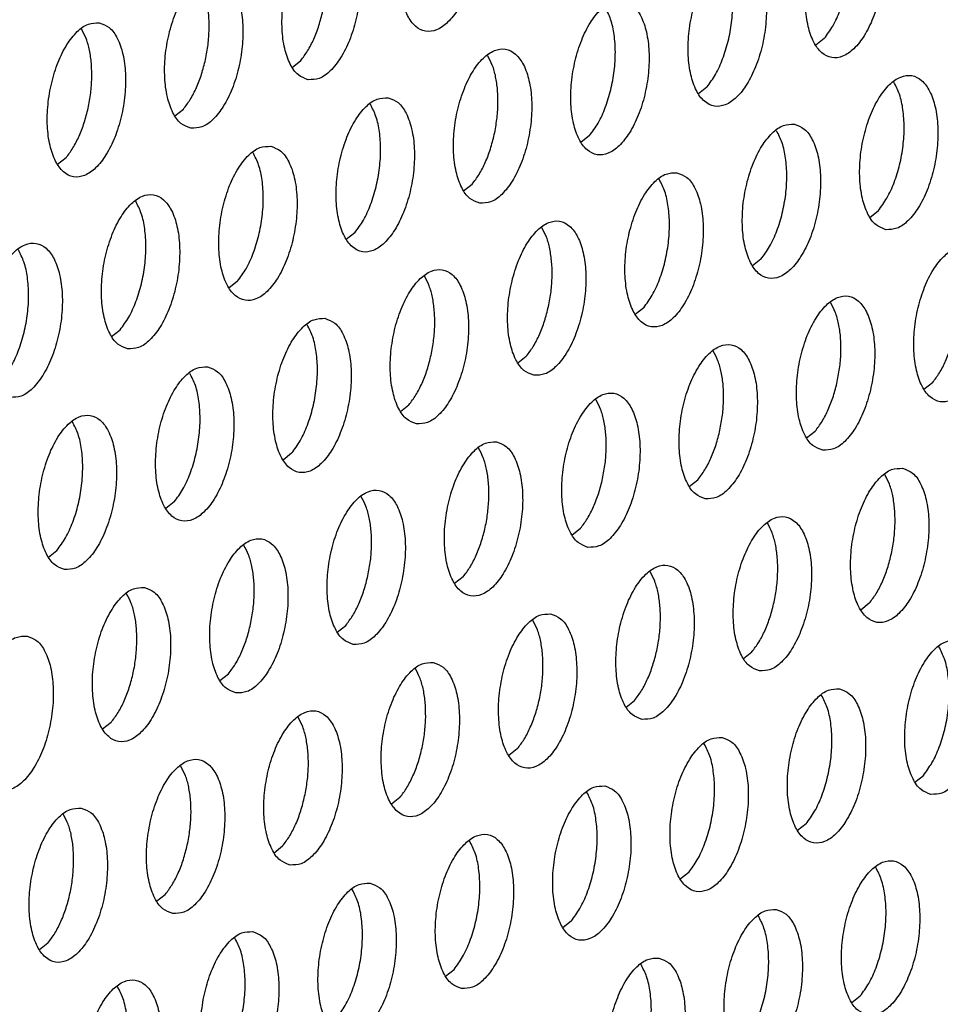
# Model space of a CAD drawing. Units: millimetres. Extents: x 31 to 625, y -33 to 387.
# Drawn here: x 410 to 413, y 66 to 70 of the extents above; entities that cross this region are included whole.
import ezdxf

# ---------------------------------------------------------------- set-up
doc = ezdxf.new("R2010")
doc.units = ezdxf.units.MM

# ---------------------------------------------------------------- blocks, each defined once
blk = doc.blocks.new('ansaugblende_lochung_rv4_6_bg63_wandstehend__86', base_point=(2314.992, 313.515))
at = {"color": 1, "linetype": 'Continuous'}
for p, q in [((2478.01, 421.904), (2477.791, 421.731)), ((2464.381, 421.165), (2464.599, 421.338)), ((2475.004, 420.661), (2474.785, 420.488)), ((2461.375, 419.922), (2461.594, 420.095)), ((2471.998, 419.418), (2471.779, 419.245)), ((2458.588, 418.852), (2458.369, 418.679)), ((2468.773, 418.002), (2468.992, 418.175)), ((2479.178, 417.325), (2479.396, 417.498)), ((2465.986, 416.932), (2465.768, 416.759)), ((2476.39, 416.255), (2476.172, 416.082)), ((2462.98, 415.689), (2462.762, 415.516)), ((2473.385, 415.012), (2473.166, 414.839)), ((2459.756, 414.273), (2459.975, 414.446)), ((2470.16, 413.596), (2470.379, 413.769)), ((2480.783, 413.092), (2480.564, 412.919)), ((2467.154, 412.353), (2467.373, 412.526)), ((2477.559, 411.676), (2477.777, 411.849)), ((2464.367, 411.283), (2464.149, 411.11)), ((2474.553, 410.433), (2474.771, 410.606)), ((2461.361, 410.04), (2461.143, 409.867)), ((2471.547, 409.19), (2471.766, 409.363)), ((2458.137, 408.625), (2458.355, 408.797)), ((2468.76, 408.12), (2468.541, 407.947)), ((2479.164, 407.443), (2478.945, 407.27)), ((2465.535, 406.704), (2465.754, 406.877)), ((2475.94, 406.027), (2476.158, 406.2)), ((2462.529, 405.462), (2462.748, 405.634)), ((2472.934, 404.785), (2473.152, 404.957)), ((2459.742, 404.391), (2459.524, 404.219)), ((2470.147, 403.714), (2469.928, 403.542)), ((2480.332, 402.864), (2480.551, 403.037)), ((2467.141, 402.471), (2466.922, 402.299)), ((2477.545, 401.794), (2477.326, 401.622)), ((2463.916, 401.056), (2464.135, 401.229)), ((2474.539, 400.551), (2474.321, 400.379)), ((2460.91, 399.813), (2461.129, 399.986)), ((2471.533, 399.309), (2471.315, 399.136)), ((2458.123, 398.743), (2457.905, 398.57)), ((2468.309, 397.893), (2468.527, 398.066)), ((2478.713, 397.216), (2478.932, 397.389))]:
    blk.add_line(p, q, dxfattribs=at)
for points in [[(2468.459, 426.038), (2468.179, 426.002), (2467.894, 425.81), (2467.629, 425.477), (2467.404, 425.029), (2467.238, 424.503), (2467.144, 423.941), (2467.13, 423.39), (2467.196, 422.893), (2467.338, 422.491), (2467.544, 422.217), (2467.798, 422.093), (2468.078, 422.128), (2468.362, 422.32), (2468.628, 422.653), (2468.852, 423.101), (2469.019, 423.627), (2469.113, 424.189), (2469.127, 424.74), (2469.06, 425.237), (2468.918, 425.639), (2468.712, 425.913), (2468.459, 426.038)], [(2478.863, 425.36), (2478.583, 425.325), (2478.299, 425.133), (2478.033, 424.8), (2477.809, 424.352), (2477.642, 423.826), (2477.548, 423.264), (2477.534, 422.713), (2477.601, 422.216), (2477.743, 421.814), (2477.949, 421.54), (2478.202, 421.415), (2478.482, 421.451), (2478.767, 421.643), (2479.032, 421.976), (2479.257, 422.424), (2479.423, 422.95), (2479.517, 423.512), (2479.531, 424.063), (2479.465, 424.56), (2479.323, 424.962), (2479.116, 425.236), (2478.863, 425.36)], [(2478.01, 421.904), (2478.228, 422.225), (2478.414, 422.626), (2478.554, 423.08), (2478.641, 423.562), (2478.67, 424.042), (2478.639, 424.491), (2478.55, 424.883), (2478.408, 425.194)], [(2464.792, 420.85), (2465.072, 420.885), (2465.356, 421.077), (2465.622, 421.41), (2465.847, 421.858), (2466.013, 422.384), (2466.107, 422.946), (2466.121, 423.497), (2466.055, 423.994), (2465.912, 424.396), (2465.706, 424.67), (2465.453, 424.795), (2465.173, 424.759), (2464.889, 424.567), (2464.623, 424.234), (2464.398, 423.786), (2464.232, 423.26), (2464.138, 422.698), (2464.124, 422.147), (2464.19, 421.65), (2464.333, 421.248), (2464.539, 420.974), (2464.792, 420.85)], [(2475.857, 424.118), (2475.577, 424.082), (2475.293, 423.89), (2475.028, 423.557), (2474.803, 423.109), (2474.637, 422.583), (2474.542, 422.021), (2474.528, 421.47), (2474.595, 420.973), (2474.737, 420.571), (2474.943, 420.297), (2475.196, 420.173), (2475.476, 420.208), (2475.761, 420.4), (2476.026, 420.733), (2476.251, 421.181), (2476.417, 421.707), (2476.511, 422.269), (2476.525, 422.82), (2476.459, 423.317), (2476.317, 423.719), (2476.111, 423.993), (2475.857, 424.118)], [(2475.004, 420.661), (2475.223, 420.983), (2475.408, 421.383), (2475.548, 421.837), (2475.636, 422.319), (2475.665, 422.799), (2475.633, 423.248), (2475.544, 423.64), (2475.402, 423.951)], [(2461.786, 419.607), (2462.066, 419.642), (2462.351, 419.834), (2462.616, 420.168), (2462.841, 420.615), (2463.007, 421.141), (2463.101, 421.703), (2463.115, 422.254), (2463.049, 422.751), (2462.907, 423.153), (2462.701, 423.427), (2462.447, 423.552), (2462.167, 423.516), (2461.883, 423.324), (2461.617, 422.991), (2461.393, 422.543), (2461.226, 422.017), (2461.132, 421.455), (2461.118, 420.904), (2461.185, 420.407), (2461.327, 420.006), (2461.533, 419.731), (2461.786, 419.607)], [(2462.16, 421.366), (2462.225, 421.753), (2462.253, 422.138), (2462.243, 422.508), (2462.194, 422.847), (2462.109, 423.144), (2461.992, 423.385)], [(2472.851, 422.875), (2472.571, 422.839), (2472.287, 422.647), (2472.022, 422.314), (2471.797, 421.866), (2471.631, 421.34), (2471.537, 420.778), (2471.522, 420.227), (2471.589, 419.73), (2471.731, 419.328), (2471.937, 419.054), (2472.19, 418.93), (2472.471, 418.965), (2472.755, 419.157), (2473.02, 419.49), (2473.245, 419.938), (2473.411, 420.464), (2473.505, 421.026), (2473.52, 421.577), (2473.453, 422.074), (2473.311, 422.476), (2473.105, 422.75), (2472.851, 422.875)], [(2464.599, 421.338), (2464.777, 421.588), (2464.934, 421.892), (2465.066, 422.236), (2465.166, 422.609)], [(2471.998, 419.418), (2472.217, 419.74), (2472.402, 420.14), (2472.542, 420.594), (2472.63, 421.076), (2472.659, 421.556), (2472.628, 422.005), (2472.538, 422.397), (2472.396, 422.708)], [(2459.441, 422.309), (2459.161, 422.274), (2458.877, 422.081), (2458.612, 421.748), (2458.387, 421.3), (2458.221, 420.774), (2458.127, 420.213), (2458.112, 419.661), (2458.179, 419.164), (2458.321, 418.763), (2458.527, 418.488), (2458.78, 418.364), (2459.061, 418.399), (2459.345, 418.591), (2459.61, 418.925), (2459.835, 419.373), (2460.001, 419.898), (2460.095, 420.46), (2460.109, 421.011), (2460.043, 421.508), (2459.901, 421.91), (2459.695, 422.184), (2459.441, 422.309)], [(2459.248, 420.896), (2459.237, 421.265), (2459.188, 421.604), (2459.104, 421.901), (2458.986, 422.142)], [(2469.185, 417.687), (2469.465, 417.722), (2469.749, 417.914), (2470.014, 418.248), (2470.239, 418.695), (2470.405, 419.221), (2470.499, 419.783), (2470.514, 420.334), (2470.447, 420.831), (2470.305, 421.233), (2470.099, 421.507), (2469.846, 421.632), (2469.565, 421.596), (2469.281, 421.404), (2469.016, 421.071), (2468.791, 420.623), (2468.625, 420.097), (2468.531, 419.535), (2468.516, 418.984), (2468.583, 418.487), (2468.725, 418.086), (2468.931, 417.811), (2469.185, 417.687)], [(2461.594, 420.095), (2461.771, 420.345), (2461.928, 420.649), (2462.06, 420.994), (2462.16, 421.366)], [(2469.559, 419.446), (2469.624, 419.833), (2469.652, 420.218), (2469.641, 420.588), (2469.593, 420.927), (2469.508, 421.224), (2469.39, 421.465)], [(2458.588, 418.852), (2458.765, 419.102), (2458.923, 419.406), (2459.054, 419.751), (2459.154, 420.123), (2459.22, 420.51), (2459.248, 420.896)], [(2479.589, 417.01), (2479.869, 417.045), (2480.153, 417.237), (2480.419, 417.57), (2480.643, 418.018), (2480.81, 418.544), (2480.904, 419.106), (2480.918, 419.657), (2480.851, 420.154), (2480.709, 420.556), (2480.503, 420.83), (2480.25, 420.955), (2479.97, 420.919), (2479.685, 420.727), (2479.42, 420.394), (2479.195, 419.946), (2479.029, 419.42), (2478.935, 418.858), (2478.921, 418.307), (2478.987, 417.81), (2479.129, 417.408), (2479.336, 417.134), (2479.589, 417.01)], [(2479.396, 417.498), (2479.615, 417.82), (2479.8, 418.22), (2479.941, 418.674), (2480.028, 419.156), (2480.057, 419.636), (2480.026, 420.085), (2479.937, 420.477), (2479.794, 420.788)], [(2466.84, 420.389), (2466.56, 420.354), (2466.275, 420.161), (2466.01, 419.828), (2465.785, 419.38), (2465.619, 418.854), (2465.525, 418.293), (2465.511, 417.741), (2465.577, 417.244), (2465.719, 416.843), (2465.925, 416.568), (2466.179, 416.444), (2466.459, 416.479), (2466.743, 416.671), (2467.009, 417.005), (2467.233, 417.453), (2467.4, 417.978), (2467.494, 418.54), (2467.508, 419.091), (2467.441, 419.588), (2467.299, 419.99), (2467.093, 420.264), (2466.84, 420.389)], [(2465.986, 416.932), (2466.205, 417.254), (2466.39, 417.654), (2466.531, 418.108), (2466.618, 418.59), (2466.647, 419.07), (2466.616, 419.519), (2466.526, 419.911), (2466.384, 420.222)], [(2477.244, 419.712), (2476.964, 419.676), (2476.68, 419.484), (2476.414, 419.151), (2476.189, 418.703), (2476.023, 418.177), (2475.929, 417.615), (2475.915, 417.064), (2475.981, 416.567), (2476.124, 416.166), (2476.33, 415.891), (2476.583, 415.767), (2476.863, 415.802), (2477.147, 415.994), (2477.413, 416.328), (2477.638, 416.775), (2477.804, 417.301), (2477.898, 417.863), (2477.912, 418.414), (2477.846, 418.911), (2477.704, 419.313), (2477.497, 419.587), (2477.244, 419.712)], [(2476.39, 416.255), (2476.609, 416.577), (2476.795, 416.977), (2476.935, 417.431), (2477.022, 417.913), (2477.051, 418.393), (2477.02, 418.842), (2476.931, 419.234), (2476.788, 419.545)], [(2468.992, 418.175), (2469.169, 418.425), (2469.327, 418.729), (2469.458, 419.074), (2469.559, 419.446)], [(2463.834, 419.146), (2463.554, 419.111), (2463.27, 418.918), (2463.004, 418.585), (2462.779, 418.137), (2462.613, 417.611), (2462.519, 417.05), (2462.505, 416.498), (2462.571, 416.001), (2462.713, 415.6), (2462.92, 415.325), (2463.173, 415.201), (2463.453, 415.236), (2463.737, 415.428), (2464.003, 415.762), (2464.228, 416.21), (2464.394, 416.736), (2464.488, 417.297), (2464.502, 417.848), (2464.436, 418.345), (2464.293, 418.747), (2464.087, 419.021), (2463.834, 419.146)], [(2462.98, 415.689), (2463.199, 416.011), (2463.384, 416.411), (2463.525, 416.865), (2463.612, 417.347), (2463.641, 417.827), (2463.61, 418.276), (2463.521, 418.668), (2463.378, 418.98)], [(2474.238, 418.469), (2473.958, 418.434), (2473.674, 418.241), (2473.408, 417.908), (2473.184, 417.46), (2473.017, 416.934), (2472.923, 416.373), (2472.909, 415.821), (2472.976, 415.324), (2473.118, 414.923), (2473.324, 414.648), (2473.577, 414.524), (2473.857, 414.559), (2474.142, 414.751), (2474.407, 415.085), (2474.632, 415.533), (2474.798, 416.058), (2474.892, 416.62), (2474.906, 417.171), (2474.84, 417.668), (2474.698, 418.07), (2474.492, 418.344), (2474.238, 418.469)], [(2473.385, 415.012), (2473.603, 415.334), (2473.789, 415.734), (2473.929, 416.188), (2474.017, 416.67), (2474.045, 417.15), (2474.014, 417.599), (2473.925, 417.991), (2473.783, 418.302)], [(2460.167, 413.958), (2460.447, 413.993), (2460.732, 414.185), (2460.997, 414.519), (2461.222, 414.967), (2461.388, 415.493), (2461.482, 416.054), (2461.496, 416.605), (2461.43, 417.102), (2461.288, 417.504), (2461.081, 417.778), (2460.828, 417.903), (2460.548, 417.868), (2460.264, 417.676), (2459.998, 417.342), (2459.774, 416.894), (2459.607, 416.368), (2459.513, 415.807), (2459.499, 415.255), (2459.566, 414.759), (2459.708, 414.357), (2459.914, 414.082), (2460.167, 413.958)], [(2459.975, 414.446), (2460.193, 414.768), (2460.379, 415.168), (2460.519, 415.623), (2460.606, 416.104), (2460.635, 416.584), (2460.604, 417.034), (2460.515, 417.426), (2460.373, 417.737)], [(2470.571, 413.281), (2470.852, 413.316), (2471.136, 413.508), (2471.401, 413.842), (2471.626, 414.29), (2471.792, 414.816), (2471.886, 415.377), (2471.901, 415.928), (2471.834, 416.425), (2471.692, 416.827), (2471.486, 417.101), (2471.232, 417.226), (2470.952, 417.191), (2470.668, 416.998), (2470.403, 416.665), (2470.178, 416.217), (2470.012, 415.691), (2469.918, 415.13), (2469.903, 414.578), (2469.97, 414.081), (2470.112, 413.68), (2470.318, 413.405), (2470.571, 413.281)], [(2470.945, 415.041), (2471.011, 415.427), (2471.039, 415.813), (2471.028, 416.182), (2470.979, 416.522), (2470.895, 416.818), (2470.777, 417.059)], [(2457.161, 412.715), (2457.441, 412.75), (2457.726, 412.942), (2457.991, 413.276), (2458.216, 413.724), (2458.382, 414.25), (2458.476, 414.811), (2458.49, 415.363), (2458.424, 415.859), (2458.282, 416.261), (2458.076, 416.535), (2457.822, 416.66), (2457.542, 416.625), (2457.258, 416.433), (2456.993, 416.099), (2456.768, 415.651), (2456.602, 415.125), (2456.507, 414.564), (2456.493, 414.012), (2456.56, 413.516), (2456.702, 413.114), (2456.908, 412.84), (2457.161, 412.715)], [(2481.637, 416.549), (2481.356, 416.514), (2481.072, 416.321), (2480.807, 415.988), (2480.582, 415.54), (2480.416, 415.014), (2480.322, 414.453), (2480.308, 413.901), (2480.374, 413.404), (2480.516, 413.003), (2480.722, 412.728), (2480.976, 412.604), (2481.256, 412.639), (2481.54, 412.831), (2481.805, 413.165), (2482.03, 413.613), (2482.196, 414.138), (2482.29, 414.7), (2482.305, 415.251), (2482.238, 415.748), (2482.096, 416.15), (2481.89, 416.424), (2481.637, 416.549)], [(2456.969, 413.203), (2457.188, 413.525), (2457.373, 413.925), (2457.513, 414.38), (2457.601, 414.861), (2457.63, 415.341), (2457.598, 415.791), (2457.509, 416.183), (2457.367, 416.494)], [(2467.566, 412.038), (2467.846, 412.073), (2468.13, 412.265), (2468.395, 412.599), (2468.62, 413.047), (2468.786, 413.573), (2468.88, 414.134), (2468.895, 414.685), (2468.828, 415.182), (2468.686, 415.584), (2468.48, 415.858), (2468.227, 415.983), (2467.946, 415.948), (2467.662, 415.756), (2467.397, 415.422), (2467.172, 414.974), (2467.006, 414.448), (2466.912, 413.887), (2466.897, 413.335), (2466.964, 412.839), (2467.106, 412.437), (2467.312, 412.162), (2467.566, 412.038)], [(2467.939, 413.798), (2468.005, 414.184), (2468.033, 414.57), (2468.022, 414.939), (2467.974, 415.279), (2467.889, 415.575), (2467.771, 415.817)], [(2477.97, 411.361), (2478.25, 411.396), (2478.534, 411.588), (2478.8, 411.922), (2479.024, 412.37), (2479.191, 412.896), (2479.285, 413.457), (2479.299, 414.008), (2479.232, 414.505), (2479.09, 414.907), (2478.884, 415.181), (2478.631, 415.306), (2478.351, 415.271), (2478.066, 415.078), (2477.801, 414.745), (2477.576, 414.297), (2477.41, 413.771), (2477.316, 413.21), (2477.302, 412.658), (2477.368, 412.161), (2477.51, 411.76), (2477.716, 411.485), (2477.97, 411.361)], [(2470.379, 413.769), (2470.556, 414.02), (2470.714, 414.323), (2470.845, 414.668), (2470.945, 415.041)], [(2478.344, 413.121), (2478.409, 413.507), (2478.437, 413.893), (2478.427, 414.262), (2478.378, 414.602), (2478.293, 414.898), (2478.175, 415.139)], [(2480.783, 413.092), (2480.96, 413.342), (2481.118, 413.646), (2481.249, 413.991), (2481.35, 414.363), (2481.415, 414.75), (2481.443, 415.135)], [(2465.221, 414.74), (2464.941, 414.705), (2464.656, 414.513), (2464.391, 414.179), (2464.166, 413.731), (2464, 413.205), (2463.906, 412.644), (2463.892, 412.092), (2463.958, 411.596), (2464.1, 411.194), (2464.306, 410.92), (2464.56, 410.795), (2464.84, 410.83), (2465.124, 411.022), (2465.389, 411.356), (2465.614, 411.804), (2465.78, 412.33), (2465.875, 412.891), (2465.889, 413.443), (2465.822, 413.939), (2465.68, 414.341), (2465.474, 414.615), (2465.221, 414.74)], [(2464.367, 411.283), (2464.586, 411.605), (2464.771, 412.005), (2464.912, 412.46), (2464.999, 412.941), (2465.028, 413.421), (2464.997, 413.871), (2464.907, 414.263), (2464.765, 414.574)], [(2474.964, 410.118), (2475.244, 410.153), (2475.528, 410.345), (2475.794, 410.679), (2476.019, 411.127), (2476.185, 411.653), (2476.279, 412.214), (2476.293, 412.765), (2476.227, 413.262), (2476.084, 413.664), (2475.878, 413.938), (2475.625, 414.063), (2475.345, 414.028), (2475.061, 413.836), (2474.795, 413.502), (2474.57, 413.054), (2474.404, 412.528), (2474.31, 411.967), (2474.296, 411.415), (2474.362, 410.919), (2474.505, 410.517), (2474.711, 410.242), (2474.964, 410.118)], [(2467.373, 412.526), (2467.55, 412.777), (2467.708, 413.08), (2467.839, 413.425), (2467.939, 413.798)], [(2475.338, 411.878), (2475.403, 412.264), (2475.431, 412.65), (2475.421, 413.019), (2475.372, 413.359), (2475.287, 413.655), (2475.169, 413.897)], [(2462.215, 413.497), (2461.935, 413.462), (2461.65, 413.27), (2461.385, 412.936), (2461.16, 412.488), (2460.994, 411.962), (2460.9, 411.401), (2460.886, 410.849), (2460.952, 410.353), (2461.094, 409.951), (2461.301, 409.677), (2461.554, 409.552), (2461.834, 409.587), (2462.118, 409.779), (2462.384, 410.113), (2462.608, 410.561), (2462.775, 411.087), (2462.869, 411.648), (2462.883, 412.2), (2462.816, 412.696), (2462.674, 413.098), (2462.468, 413.372), (2462.215, 413.497)], [(2461.361, 410.04), (2461.58, 410.362), (2461.765, 410.762), (2461.906, 411.217), (2461.993, 411.698), (2462.022, 412.178), (2461.991, 412.628), (2461.902, 413.02), (2461.759, 413.331)], [(2477.777, 411.849), (2477.955, 412.1), (2478.112, 412.403), (2478.243, 412.748), (2478.344, 413.121)], [(2471.958, 408.875), (2472.238, 408.91), (2472.523, 409.102), (2472.788, 409.436), (2473.013, 409.884), (2473.179, 410.41), (2473.273, 410.971), (2473.287, 411.523), (2473.221, 412.019), (2473.079, 412.421), (2472.873, 412.695), (2472.619, 412.82), (2472.339, 412.785), (2472.055, 412.593), (2471.789, 412.259), (2471.565, 411.811), (2471.398, 411.285), (2471.304, 410.724), (2471.29, 410.172), (2471.357, 409.676), (2471.499, 409.274), (2471.705, 409), (2471.958, 408.875)], [(2472.332, 410.635), (2472.397, 411.021), (2472.425, 411.407), (2472.415, 411.776), (2472.366, 412.116), (2472.281, 412.412), (2472.164, 412.654)], [(2458.548, 408.309), (2458.828, 408.344), (2459.112, 408.536), (2459.378, 408.87), (2459.603, 409.318), (2459.769, 409.844), (2459.863, 410.405), (2459.877, 410.957), (2459.811, 411.453), (2459.669, 411.855), (2459.462, 412.129), (2459.209, 412.254), (2458.929, 412.219), (2458.645, 412.027), (2458.379, 411.693), (2458.154, 411.245), (2457.988, 410.719), (2457.894, 410.158), (2457.88, 409.606), (2457.946, 409.11), (2458.089, 408.708), (2458.295, 408.434), (2458.548, 408.309)], [(2458.355, 408.797), (2458.574, 409.119), (2458.76, 409.519), (2458.9, 409.974), (2458.987, 410.455), (2459.016, 410.935), (2458.985, 411.385), (2458.896, 411.777), (2458.753, 412.088)], [(2474.771, 410.606), (2474.949, 410.857), (2475.106, 411.16), (2475.238, 411.505), (2475.338, 411.878)], [(2469.613, 411.577), (2469.333, 411.542), (2469.049, 411.35), (2468.784, 411.016), (2468.559, 410.568), (2468.393, 410.042), (2468.298, 409.481), (2468.284, 408.929), (2468.351, 408.433), (2468.493, 408.031), (2468.699, 407.757), (2468.952, 407.632), (2469.233, 407.667), (2469.517, 407.859), (2469.782, 408.193), (2470.007, 408.641), (2470.173, 409.167), (2470.267, 409.728), (2470.281, 410.28), (2470.215, 410.776), (2470.073, 411.178), (2469.867, 411.452), (2469.613, 411.577)], [(2469.42, 410.164), (2469.409, 410.533), (2469.36, 410.873), (2469.276, 411.169), (2469.158, 411.411)], [(2480.018, 410.9), (2479.737, 410.865), (2479.453, 410.673), (2479.188, 410.339), (2478.963, 409.891), (2478.797, 409.365), (2478.703, 408.804), (2478.688, 408.252), (2478.755, 407.756), (2478.897, 407.354), (2479.103, 407.08), (2479.357, 406.955), (2479.637, 406.99), (2479.921, 407.182), (2480.186, 407.516), (2480.411, 407.964), (2480.577, 408.49), (2480.671, 409.051), (2480.686, 409.603), (2480.619, 410.099), (2480.477, 410.501), (2480.271, 410.775), (2480.018, 410.9)], [(2479.824, 409.487), (2479.813, 409.856), (2479.765, 410.196), (2479.68, 410.492), (2479.562, 410.734)], [(2471.766, 409.363), (2471.943, 409.614), (2472.1, 409.917), (2472.232, 410.262), (2472.332, 410.635)], [(2465.947, 406.389), (2466.227, 406.424), (2466.511, 406.616), (2466.776, 406.95), (2467.001, 407.398), (2467.167, 407.924), (2467.261, 408.485), (2467.276, 409.037), (2467.209, 409.533), (2467.067, 409.935), (2466.861, 410.209), (2466.607, 410.334), (2466.327, 410.299), (2466.043, 410.107), (2465.778, 409.773), (2465.553, 409.325), (2465.387, 408.799), (2465.293, 408.238), (2465.278, 407.686), (2465.345, 407.19), (2465.487, 406.788), (2465.693, 406.514), (2465.947, 406.389)], [(2466.32, 408.149), (2466.386, 408.535), (2466.414, 408.921), (2466.403, 409.29), (2466.355, 409.63), (2466.27, 409.926), (2466.152, 410.168)], [(2468.76, 408.12), (2468.937, 408.371), (2469.095, 408.674), (2469.226, 409.019), (2469.326, 409.392), (2469.392, 409.778), (2469.42, 410.164)], [(2476.351, 405.712), (2476.631, 405.747), (2476.915, 405.939), (2477.18, 406.273), (2477.405, 406.721), (2477.572, 407.247), (2477.666, 407.808), (2477.68, 408.36), (2477.613, 408.856), (2477.471, 409.258), (2477.265, 409.532), (2477.012, 409.657), (2476.732, 409.622), (2476.447, 409.43), (2476.182, 409.096), (2475.957, 408.648), (2475.791, 408.122), (2475.697, 407.561), (2475.683, 407.009), (2475.749, 406.513), (2475.891, 406.111), (2476.097, 405.837), (2476.351, 405.712)], [(2476.725, 407.472), (2476.79, 407.858), (2476.818, 408.244), (2476.807, 408.613), (2476.759, 408.953), (2476.674, 409.249), (2476.556, 409.491)], [(2479.164, 407.443), (2479.341, 407.694), (2479.499, 407.997), (2479.63, 408.342), (2479.73, 408.715), (2479.796, 409.101), (2479.824, 409.487)], [(2462.941, 405.146), (2463.221, 405.181), (2463.505, 405.373), (2463.77, 405.707), (2463.995, 406.155), (2464.161, 406.681), (2464.255, 407.242), (2464.27, 407.794), (2464.203, 408.29), (2464.061, 408.692), (2463.855, 408.967), (2463.602, 409.091), (2463.321, 409.056), (2463.037, 408.864), (2462.772, 408.53), (2462.547, 408.082), (2462.381, 407.556), (2462.287, 406.995), (2462.273, 406.444), (2462.339, 405.947), (2462.481, 405.545), (2462.687, 405.271), (2462.941, 405.146)], [(2463.315, 406.906), (2463.38, 407.292), (2463.408, 407.678), (2463.397, 408.047), (2463.349, 408.387), (2463.264, 408.683), (2463.146, 408.925)], [(2473.345, 404.469), (2473.625, 404.504), (2473.909, 404.696), (2474.175, 405.03), (2474.399, 405.478), (2474.566, 406.004), (2474.66, 406.565), (2474.674, 407.117), (2474.607, 407.613), (2474.465, 408.015), (2474.259, 408.289), (2474.006, 408.414), (2473.726, 408.379), (2473.441, 408.187), (2473.176, 407.853), (2472.951, 407.405), (2472.785, 406.879), (2472.691, 406.318), (2472.677, 405.766), (2472.743, 405.27), (2472.885, 404.868), (2473.092, 404.594), (2473.345, 404.469)], [(2473.719, 406.229), (2473.784, 406.615), (2473.812, 407.001), (2473.802, 407.37), (2473.753, 407.71), (2473.668, 408.006), (2473.55, 408.248)], [(2465.754, 406.877), (2465.931, 407.128), (2466.089, 407.431), (2466.22, 407.776), (2466.32, 408.149)], [(2460.596, 407.848), (2460.316, 407.813), (2460.031, 407.621), (2459.766, 407.287), (2459.541, 406.839), (2459.375, 406.313), (2459.281, 405.752), (2459.267, 405.201), (2459.333, 404.704), (2459.475, 404.302), (2459.681, 404.028), (2459.935, 403.903), (2460.215, 403.938), (2460.499, 404.131), (2460.765, 404.464), (2460.989, 404.912), (2461.156, 405.438), (2461.25, 405.999), (2461.264, 406.551), (2461.197, 407.048), (2461.055, 407.449), (2460.849, 407.724), (2460.596, 407.848)], [(2460.402, 406.435), (2460.392, 406.805), (2460.343, 407.144), (2460.258, 407.44), (2460.14, 407.682)], [(2476.158, 406.2), (2476.336, 406.451), (2476.493, 406.754), (2476.624, 407.099), (2476.725, 407.472)], [(2471, 407.171), (2470.72, 407.136), (2470.436, 406.944), (2470.17, 406.61), (2469.945, 406.162), (2469.779, 405.636), (2469.685, 405.075), (2469.671, 404.524), (2469.738, 404.027), (2469.88, 403.625), (2470.086, 403.351), (2470.339, 403.226), (2470.619, 403.261), (2470.904, 403.453), (2471.169, 403.787), (2471.394, 404.235), (2471.56, 404.761), (2471.654, 405.322), (2471.668, 405.874), (2471.602, 406.37), (2471.46, 406.772), (2471.253, 407.047), (2471, 407.171)], [(2470.806, 405.758), (2470.796, 406.127), (2470.747, 406.467), (2470.662, 406.763), (2470.544, 407.005)], [(2462.748, 405.634), (2462.925, 405.885), (2463.083, 406.188), (2463.214, 406.533), (2463.315, 406.906)], [(2457.59, 406.605), (2457.31, 406.57), (2457.026, 406.378), (2456.76, 406.044), (2456.535, 405.597), (2456.369, 405.071), (2456.275, 404.509), (2456.261, 403.958), (2456.327, 403.461), (2456.47, 403.059), (2456.676, 402.785), (2456.929, 402.66), (2457.209, 402.695), (2457.493, 402.888), (2457.759, 403.221), (2457.984, 403.669), (2458.15, 404.195), (2458.244, 404.756), (2458.258, 405.308), (2458.192, 405.805), (2458.049, 406.206), (2457.843, 406.481), (2457.59, 406.605)], [(2459.742, 404.391), (2459.92, 404.642), (2460.077, 404.945), (2460.208, 405.29), (2460.309, 405.663), (2460.374, 406.05), (2460.402, 406.435)], [(2480.743, 402.549), (2481.024, 402.584), (2481.308, 402.776), (2481.573, 403.11), (2481.798, 403.558), (2481.964, 404.084), (2482.058, 404.645), (2482.072, 405.197), (2482.006, 405.693), (2481.864, 406.095), (2481.658, 406.369), (2481.404, 406.494), (2481.124, 406.459), (2480.84, 406.267), (2480.575, 405.933), (2480.35, 405.485), (2480.184, 404.959), (2480.09, 404.398), (2480.075, 403.846), (2480.142, 403.35), (2480.284, 402.948), (2480.49, 402.674), (2480.743, 402.549)], [(2473.152, 404.957), (2473.33, 405.208), (2473.487, 405.511), (2473.618, 405.856), (2473.719, 406.229)], [(2480.551, 403.037), (2480.77, 403.359), (2480.955, 403.759), (2481.095, 404.214), (2481.183, 404.695), (2481.212, 405.175), (2481.18, 405.625), (2481.091, 406.017), (2480.949, 406.328)], [(2467.994, 405.928), (2467.714, 405.893), (2467.43, 405.701), (2467.165, 405.367), (2466.94, 404.919), (2466.773, 404.393), (2466.679, 403.832), (2466.665, 403.281), (2466.732, 402.784), (2466.874, 402.382), (2467.08, 402.108), (2467.333, 401.983), (2467.613, 402.018), (2467.898, 402.211), (2468.163, 402.544), (2468.388, 402.992), (2468.554, 403.518), (2468.648, 404.079), (2468.662, 404.631), (2468.596, 405.128), (2468.454, 405.529), (2468.248, 405.804), (2467.994, 405.928)], [(2467.801, 404.515), (2467.79, 404.885), (2467.741, 405.224), (2467.656, 405.52), (2467.539, 405.762)], [(2470.147, 403.714), (2470.324, 403.965), (2470.481, 404.268), (2470.613, 404.613), (2470.713, 404.986), (2470.778, 405.372), (2470.806, 405.758)], [(2478.398, 405.251), (2478.118, 405.216), (2477.834, 405.024), (2477.569, 404.69), (2477.344, 404.242), (2477.178, 403.716), (2477.084, 403.155), (2477.069, 402.604), (2477.136, 402.107), (2477.278, 401.705), (2477.484, 401.431), (2477.738, 401.306), (2478.018, 401.341), (2478.302, 401.533), (2478.567, 401.867), (2478.792, 402.315), (2478.958, 402.841), (2479.052, 403.402), (2479.067, 403.954), (2479, 404.45), (2478.858, 404.852), (2478.652, 405.127), (2478.398, 405.251)], [(2477.545, 401.794), (2477.764, 402.116), (2477.949, 402.516), (2478.089, 402.971), (2478.177, 403.452), (2478.206, 403.932), (2478.175, 404.382), (2478.085, 404.774), (2477.943, 405.085)], [(2464.327, 400.74), (2464.608, 400.775), (2464.892, 400.968), (2465.157, 401.301), (2465.382, 401.749), (2465.548, 402.275), (2465.642, 402.836), (2465.657, 403.388), (2465.59, 403.885), (2465.448, 404.286), (2465.242, 404.561), (2464.988, 404.685), (2464.708, 404.65), (2464.424, 404.458), (2464.159, 404.124), (2463.934, 403.676), (2463.768, 403.151), (2463.674, 402.589), (2463.659, 402.038), (2463.726, 401.541), (2463.868, 401.139), (2464.074, 400.865), (2464.327, 400.74)], [(2464.701, 402.5), (2464.767, 402.887), (2464.795, 403.272), (2464.784, 403.642), (2464.736, 403.981), (2464.651, 404.277), (2464.533, 404.519)], [(2467.141, 402.471), (2467.318, 402.722), (2467.475, 403.025), (2467.607, 403.37), (2467.707, 403.743), (2467.773, 404.129), (2467.801, 404.515)], [(2475.393, 404.008), (2475.112, 403.973), (2474.828, 403.781), (2474.563, 403.447), (2474.338, 402.999), (2474.172, 402.473), (2474.078, 401.912), (2474.064, 401.361), (2474.13, 400.864), (2474.272, 400.462), (2474.478, 400.188), (2474.732, 400.063), (2475.012, 400.098), (2475.296, 400.291), (2475.561, 400.624), (2475.786, 401.072), (2475.952, 401.598), (2476.047, 402.159), (2476.061, 402.711), (2475.994, 403.208), (2475.852, 403.609), (2475.646, 403.884), (2475.393, 404.008)], [(2474.539, 400.551), (2474.758, 400.873), (2474.943, 401.273), (2475.084, 401.728), (2475.171, 402.209), (2475.2, 402.689), (2475.169, 403.139), (2475.079, 403.531), (2474.937, 403.842)], [(2461.322, 399.497), (2461.602, 399.533), (2461.886, 399.725), (2462.151, 400.058), (2462.376, 400.506), (2462.542, 401.032), (2462.636, 401.594), (2462.651, 402.145), (2462.584, 402.642), (2462.442, 403.043), (2462.236, 403.318), (2461.983, 403.442), (2461.702, 403.407), (2461.418, 403.215), (2461.153, 402.881), (2460.928, 402.434), (2460.762, 401.908), (2460.668, 401.346), (2460.653, 400.795), (2460.72, 400.298), (2460.862, 399.896), (2461.068, 399.622), (2461.322, 399.497)], [(2461.695, 401.257), (2461.761, 401.644), (2461.789, 402.029), (2461.778, 402.399), (2461.73, 402.738), (2461.645, 403.034), (2461.527, 403.276)], [(2472.387, 402.765), (2472.107, 402.73), (2471.822, 402.538), (2471.557, 402.204), (2471.332, 401.756), (2471.166, 401.231), (2471.072, 400.669), (2471.058, 400.118), (2471.124, 399.621), (2471.266, 399.219), (2471.472, 398.945), (2471.726, 398.82), (2472.006, 398.855), (2472.29, 399.048), (2472.556, 399.381), (2472.78, 399.829), (2472.947, 400.355), (2473.041, 400.916), (2473.055, 401.468), (2472.988, 401.965), (2472.846, 402.366), (2472.64, 402.641), (2472.387, 402.765)], [(2464.135, 401.229), (2464.312, 401.479), (2464.47, 401.782), (2464.601, 402.127), (2464.701, 402.5)], [(2471.533, 399.309), (2471.752, 399.63), (2471.937, 400.03), (2472.078, 400.485), (2472.165, 400.967), (2472.194, 401.446), (2472.163, 401.896), (2472.074, 402.288), (2471.931, 402.599)], [(2458.977, 402.199), (2458.697, 402.164), (2458.412, 401.972), (2458.147, 401.639), (2457.922, 401.191), (2457.756, 400.665), (2457.662, 400.103), (2457.648, 399.552), (2457.714, 399.055), (2457.856, 398.653), (2458.062, 398.379), (2458.316, 398.254), (2458.596, 398.29), (2458.88, 398.482), (2459.145, 398.815), (2459.37, 399.263), (2459.537, 399.789), (2459.631, 400.351), (2459.645, 400.902), (2459.578, 401.399), (2459.436, 401.801), (2459.23, 402.075), (2458.977, 402.199)], [(2458.783, 400.786), (2458.772, 401.156), (2458.724, 401.495), (2458.639, 401.791), (2458.521, 402.033)], [(2468.72, 397.577), (2469, 397.613), (2469.284, 397.805), (2469.55, 398.138), (2469.775, 398.586), (2469.941, 399.112), (2470.035, 399.674), (2470.049, 400.225), (2469.983, 400.722), (2469.84, 401.123), (2469.634, 401.398), (2469.381, 401.522), (2469.101, 401.487), (2468.817, 401.295), (2468.551, 400.961), (2468.326, 400.514), (2468.16, 399.988), (2468.066, 399.426), (2468.052, 398.875), (2468.118, 398.378), (2468.261, 397.976), (2468.467, 397.702), (2468.72, 397.577)], [(2461.129, 399.986), (2461.306, 400.236), (2461.464, 400.539), (2461.595, 400.884), (2461.695, 401.257)], [(2468.527, 398.066), (2468.746, 398.387), (2468.931, 398.787), (2469.072, 399.242), (2469.159, 399.724), (2469.188, 400.204), (2469.157, 400.653), (2469.068, 401.045), (2468.925, 401.356)], [(2458.123, 398.743), (2458.301, 398.993), (2458.458, 399.297), (2458.589, 399.641), (2458.69, 400.014), (2458.755, 400.401), (2458.783, 400.786)], [(2479.124, 396.9), (2479.404, 396.935), (2479.689, 397.128), (2479.954, 397.461), (2480.179, 397.909), (2480.345, 398.435), (2480.439, 398.996), (2480.453, 399.548), (2480.387, 400.045), (2480.245, 400.446), (2480.039, 400.721), (2479.785, 400.845), (2479.505, 400.81), (2479.221, 400.618), (2478.956, 400.284), (2478.731, 399.836), (2478.565, 399.311), (2478.47, 398.749), (2478.456, 398.198), (2478.523, 397.701), (2478.665, 397.299), (2478.871, 397.025), (2479.124, 396.9)], [(2478.932, 397.389), (2479.151, 397.71), (2479.336, 398.11), (2479.476, 398.565), (2479.564, 399.047), (2479.593, 399.526), (2479.561, 399.976), (2479.472, 400.368), (2479.33, 400.679)], [(2466.375, 400.279), (2466.095, 400.244), (2465.811, 400.052), (2465.545, 399.719), (2465.321, 399.271), (2465.154, 398.745), (2465.06, 398.183), (2465.046, 397.632), (2465.113, 397.135), (2465.255, 396.733), (2465.461, 396.459), (2465.714, 396.334), (2465.994, 396.37), (2466.279, 396.562), (2466.544, 396.895), (2466.769, 397.343), (2466.935, 397.869), (2467.029, 398.431), (2467.043, 398.982), (2466.977, 399.479), (2466.835, 399.881), (2466.629, 400.155), (2466.375, 400.279)], [(2465.522, 396.823), (2465.74, 397.144), (2465.926, 397.545), (2466.066, 397.999), (2466.153, 398.481), (2466.182, 398.961), (2466.151, 399.41), (2466.062, 399.802), (2465.92, 400.113)], [(2476.779, 399.602), (2476.499, 399.567), (2476.215, 399.375), (2475.95, 399.041), (2475.725, 398.594), (2475.559, 398.068), (2475.465, 397.506), (2475.45, 396.955), (2475.517, 396.458), (2475.659, 396.056), (2475.865, 395.782), (2476.118, 395.657), (2476.399, 395.693), (2476.683, 395.885), (2476.948, 396.218), (2477.173, 396.666), (2477.339, 397.192), (2477.433, 397.754), (2477.448, 398.305), (2477.381, 398.802), (2477.239, 399.203), (2477.033, 399.478), (2476.779, 399.602)], [(2475.926, 396.146), (2476.145, 396.467), (2476.33, 396.867), (2476.47, 397.322), (2476.558, 397.804), (2476.587, 398.284), (2476.556, 398.733), (2476.466, 399.125), (2476.324, 399.436)], [(2463.369, 399.036), (2463.089, 399.001), (2462.805, 398.809), (2462.54, 398.476), (2462.315, 398.028), (2462.149, 397.502), (2462.055, 396.94), (2462.04, 396.389), (2462.107, 395.892), (2462.249, 395.49), (2462.455, 395.216), (2462.708, 395.091), (2462.989, 395.127), (2463.273, 395.319), (2463.538, 395.652), (2463.763, 396.1), (2463.929, 396.626), (2464.023, 397.188), (2464.037, 397.739), (2463.971, 398.236), (2463.829, 398.638), (2463.623, 398.912), (2463.369, 399.036)], [(2462.516, 395.58), (2462.735, 395.901), (2462.92, 396.302), (2463.06, 396.756), (2463.148, 397.238), (2463.177, 397.718), (2463.145, 398.167), (2463.056, 398.559), (2462.914, 398.87)], [(2473.774, 398.359), (2473.493, 398.324), (2473.209, 398.132), (2472.944, 397.799), (2472.719, 397.351), (2472.553, 396.825), (2472.459, 396.263), (2472.444, 395.712), (2472.511, 395.215), (2472.653, 394.813), (2472.859, 394.539), (2473.113, 394.414), (2473.393, 394.45), (2473.677, 394.642), (2473.942, 394.975), (2474.167, 395.423), (2474.333, 395.949), (2474.427, 396.511), (2474.442, 397.062), (2474.375, 397.559), (2474.233, 397.961), (2474.027, 398.235), (2473.774, 398.359)], [(2472.92, 394.903), (2473.139, 395.224), (2473.324, 395.625), (2473.465, 396.079), (2473.552, 396.561), (2473.581, 397.041), (2473.55, 397.49), (2473.46, 397.882), (2473.318, 398.193)], [(2459.703, 393.849), (2459.983, 393.884), (2460.267, 394.076), (2460.532, 394.409), (2460.757, 394.857), (2460.923, 395.383), (2461.017, 395.945), (2461.032, 396.496), (2460.965, 396.993), (2460.823, 397.395), (2460.617, 397.669), (2460.363, 397.794), (2460.083, 397.758), (2459.799, 397.566), (2459.534, 397.233), (2459.309, 396.785), (2459.143, 396.259), (2459.049, 395.697), (2459.034, 395.146), (2459.101, 394.649), (2459.243, 394.247), (2459.449, 393.973), (2459.703, 393.849)], [(2459.51, 394.337), (2459.729, 394.659), (2459.914, 395.059), (2460.054, 395.513), (2460.142, 395.995), (2460.171, 396.475), (2460.14, 396.924), (2460.05, 397.316), (2459.908, 397.627)]]:
    blk.add_spline(points, degree=3, dxfattribs=at)
blk = doc.blocks.new('verkleidung_umluft_bg63_wandstehend_c2_rechts__93', base_point=(2132.683, 313.515))
blk.add_blockref('ansaugblende_lochung_rv4_6_bg63_wandstehend__86', (2314.992, 313.515))
blk = doc.blocks.new('verkleidung_umluft_bg63_freistehend_an-li_kacontroller_rechts__94', base_point=(2115.385, 313.515))
blk.add_blockref('verkleidung_umluft_bg63_wandstehend_c2_rechts__93', (2132.683, 313.515))
blk = doc.blocks.new('Allg_Ansicht1', base_point=(2532, 744))
blk.add_blockref('verkleidung_umluft_bg63_freistehend_an-li_kacontroller_rechts__94', (2115.385, 313.515))

msp = doc.modelspace()

# ---------------------------------------------------------------- block references
at = {"xscale": 0.1666666666666667, "yscale": 0.1666666666666667, "zscale": 0.1666666666666667}
msp.add_blockref('Allg_Ansicht1', (422, 124), dxfattribs=at)

doc.saveas('drawing.dxf')
